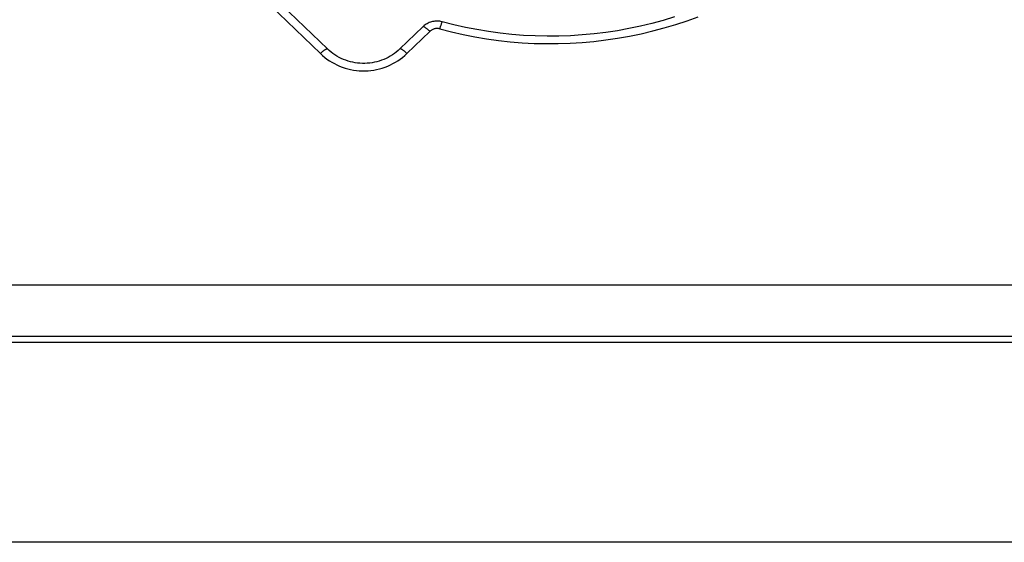
# Model space of a CAD drawing. Units: millimetres. Extents: x 41 to 386, y 52 to 262.
# Drawn here: x 171 to 220, y 187 to 212 of the extents above; entities that cross this region are included whole.
import ezdxf

# ---------------------------------------------------------------- set-up
doc = ezdxf.new("R2010")
doc.units = ezdxf.units.MM
doc.header["$LTSCALE"] = 23.1
doc.layers.add('IMPORT_IGES', color=7, linetype='CONTINUOUS')

msp = doc.modelspace()

# ---------------------------------------------------------------- linework, layer by layer
at = {"layer": 'IMPORT_IGES', "color": 7, "linetype": 'CONTINUOUS'}
for p, q in [((186.351, 210.998), (177.148, 219.866)), ((191.053, 212.089), (189.921, 210.998)), ((55.086, 196.563), (264.57, 196.563)), ((55.094, 196.863), (264.562, 196.863)), ((263.802, 186.713), (55.855, 186.713))]:
    msp.add_line(p, q, dxfattribs=at)
at = {"layer": 'IMPORT_IGES', "color": 250, "linetype": 'CONTINUOUS'}
for p, q in [((176.801, 219.64), (186.004, 210.771)), ((190.268, 210.771), (191.4, 211.862)), ((56.153, 199.385), (263.503, 199.385))]:
    msp.add_line(p, q, dxfattribs=at)
for points in [[(191.889, 211.985), (192.46, 211.839), (193.033, 211.709), (193.61, 211.595), (194.191, 211.498), (194.775, 211.417), (195.361, 211.353), (195.948, 211.305), (196.538, 211.274), (197.127, 211.26), (197.716, 211.263), (198.304, 211.282), (198.892, 211.318), (199.479, 211.371), (200.064, 211.44), (200.647, 211.526), (201.227, 211.629), (201.804, 211.748), (202.376, 211.883), (202.944, 212.034), (203.508, 212.202), (204.065, 212.385), (204.617, 212.584)], [(191.4, 211.862), (191.373, 211.887), (191.347, 211.911), (191.322, 211.934), (191.297, 211.955), (191.273, 211.976), (191.249, 211.994), (191.227, 212.012), (191.205, 212.028), (191.184, 212.042), (191.164, 212.055), (191.145, 212.067), (191.128, 212.076), (191.112, 212.084), (191.097, 212.089), (191.084, 212.093), (191.073, 212.095), (191.064, 212.094), (191.056, 212.091), (191.053, 212.089)], [(191.889, 211.985), (191.854, 211.993), (191.819, 211.999), (191.784, 212.002), (191.749, 212.003), (191.714, 212.002), (191.679, 211.998), (191.644, 211.992), (191.61, 211.983), (191.577, 211.972), (191.544, 211.959), (191.513, 211.944), (191.483, 211.927), (191.454, 211.907), (191.426, 211.886), (191.4, 211.862)], [(191.889, 211.985), (191.899, 212.019), (191.909, 212.052), (191.919, 212.084), (191.928, 212.114), (191.938, 212.142), (191.947, 212.169), (191.955, 212.194), (191.964, 212.218), (191.972, 212.239), (191.979, 212.259), (191.986, 212.277), (191.993, 212.293), (191.999, 212.306), (192.005, 212.317), (192.01, 212.325), (192.014, 212.331), (192.018, 212.334), (192.02, 212.334)], [(186.004, 210.771), (186.03, 210.796), (186.056, 210.82), (186.082, 210.843), (186.107, 210.865), (186.131, 210.885), (186.154, 210.903), (186.177, 210.921), (186.199, 210.937), (186.22, 210.952), (186.24, 210.964), (186.258, 210.976), (186.276, 210.985), (186.292, 210.993), (186.307, 210.999), (186.32, 211.002), (186.331, 211.004), (186.34, 211.003), (186.348, 211), (186.351, 210.998)], [(190.268, 210.771), (190.241, 210.796), (190.215, 210.82), (190.19, 210.843), (190.165, 210.865), (190.141, 210.885), (190.117, 210.903), (190.095, 210.921), (190.073, 210.937), (190.052, 210.952), (190.032, 210.964), (190.013, 210.976), (189.996, 210.985), (189.98, 210.993), (189.965, 210.999), (189.952, 211.002), (189.941, 211.004), (189.932, 211.003), (189.924, 211), (189.921, 210.998)], [(186.004, 210.771), (186.109, 210.676), (186.217, 210.585), (186.33, 210.5), (186.446, 210.419), (186.567, 210.345), (186.692, 210.276), (186.819, 210.212), (186.95, 210.155), (187.083, 210.103), (187.218, 210.058), (187.356, 210.019), (187.496, 209.987), (187.636, 209.961), (187.778, 209.941), (187.921, 209.928), (188.064, 209.921), (188.208, 209.921), (188.351, 209.928), (188.493, 209.941), (188.636, 209.961), (188.776, 209.987), (188.916, 210.019), (189.053, 210.058), (189.189, 210.103), (189.322, 210.155), (189.453, 210.212), (189.58, 210.276), (189.704, 210.345), (189.825, 210.419), (189.942, 210.5), (190.055, 210.585), (190.163, 210.676), (190.268, 210.771)]]:
    msp.add_lwpolyline(points, dxfattribs=at)
at = {"layer": 'IMPORT_IGES', "color": 7, "linetype": 'CONTINUOUS'}
for points in [[(203.443, 212.572), (202.89, 212.405), (202.331, 212.254), (201.769, 212.119), (201.203, 212), (200.633, 211.897), (200.06, 211.811), (199.485, 211.741), (198.908, 211.687), (198.329, 211.65), (197.75, 211.63), (197.17, 211.626), (196.591, 211.639), (196.012, 211.668), (195.434, 211.714), (194.858, 211.777), (194.284, 211.856), (193.713, 211.951), (193.145, 212.062), (192.581, 212.19)], [(192.581, 212.19), (191.999, 212.34), (191.942, 212.352), (191.884, 212.361), (191.826, 212.367), (191.767, 212.369), (191.709, 212.368), (191.65, 212.364), (191.592, 212.356), (191.535, 212.345), (191.478, 212.331), (191.422, 212.313), (191.367, 212.293), (191.314, 212.269), (191.262, 212.242), (191.212, 212.213), (191.163, 212.18), (191.117, 212.145), (191.073, 212.107), (191.053, 212.089)], [(189.921, 210.998), (189.834, 210.918), (189.743, 210.842), (189.649, 210.771), (189.551, 210.704), (189.45, 210.641), (189.346, 210.584), (189.239, 210.531), (189.13, 210.483), (189.018, 210.44), (188.905, 210.402), (188.789, 210.37), (188.673, 210.342), (188.555, 210.321), (188.436, 210.304), (188.316, 210.293), (188.196, 210.288), (188.076, 210.288), (187.956, 210.293), (187.837, 210.304), (187.718, 210.32), (187.6, 210.342), (187.483, 210.369), (187.368, 210.402), (187.254, 210.44), (187.143, 210.482), (187.033, 210.53), (186.927, 210.583), (186.822, 210.641), (186.721, 210.704), (186.623, 210.771), (186.529, 210.842), (186.438, 210.918), (186.351, 210.998)]]:
    msp.add_lwpolyline(points, dxfattribs=at)

doc.saveas('drawing.dxf')
